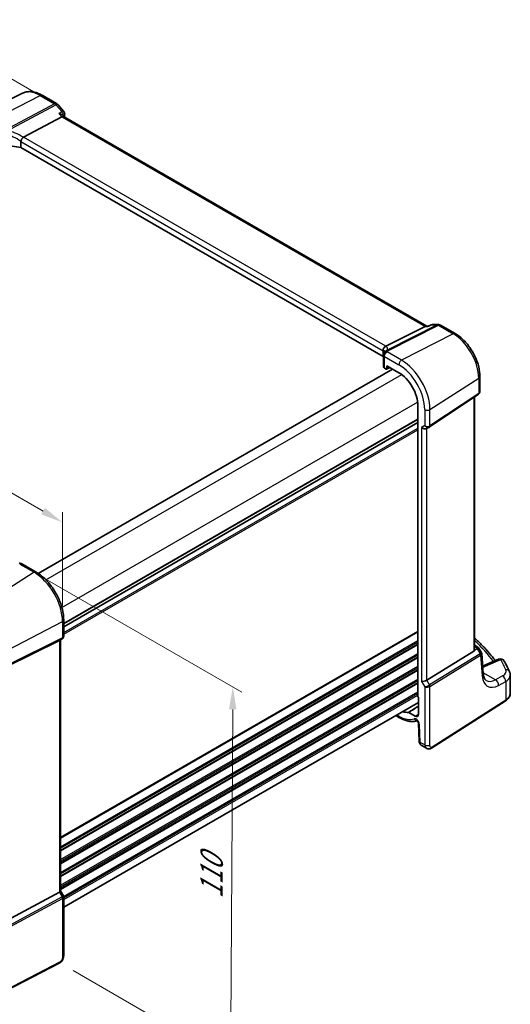
# Model space of a CAD drawing. Units: millimetres. Extents: x 29 to 3979, y 16 to 718.
# Drawn here: x 190 to 299, y 204 to 423 of the extents above; entities that cross this region are included whole.
import ezdxf

# ---------------------------------------------------------------- set-up
doc = ezdxf.new("R2010")
doc.units = ezdxf.units.MM
doc.header["$LTSCALE"] = 2
doc.layers.get('Defpoints').update_dxf_attribs({"lineweight": 25})
for name, color, linetype, lineweight in [('Dimension (ISO)', 7, 'Continuous', 18), ('Visible (ISO)', 7, 'Continuous', 35), ('Visible Narrow (ISO)', 7, 'Continuous', 25)]:
    doc.layers.add(name, color=color, linetype=linetype, lineweight=lineweight)
doc.styles.add('Note Text (TK)', font='txt')
doc.dimstyles.new('Default - Method 1b (TK)', dxfattribs={"dimscale": 2, "dimtxt": 2.5, "dimasz": 2.5, "dimexe": 1, "dimexo": 1.5, "dimgap": 1, "dimtad": 1, "dimtoh": 1, "dimrnd": 1e-08, "dimdsep": 46, "dimtxsty": 'Note Text (TK)', "dimcen": 0.09, "dimdle": 5, "dimclrd": 100, "dimclre": 100, "dimclrt": 7, "dimadec": 1, "dimazin": 1, "dimtfac": 1, "dimtmove": 0, "dimatfit": 3, "dimfxl": 0, "dimtolj": 1, "dimlwd": -1, "dimlwe": -1, "dimarcsym": 0})

# ---------------------------------------------------------------- blocks, each defined once
blk = doc.blocks.new('*D5')
at = {"layer": 'Defpoints', "color": 0, "transparency": 16777216}
for p in [(196.15, 405.19), (61.92, 360.17), (89.14, 344.45)]:
    blk.add_point(p, dxfattribs=at)
at = {"layer": 'Dimension (ISO)', "color": 100, "transparency": 16777216}
for p, q in [((193.16, 406.91), (165.33, 422.98)), ((163, 419.31), (66.24, 362.69)), ((86.15, 346.18), (59.93, 361.32))]:
    blk.add_line(p, q, dxfattribs=at)
for points in [[(162.58, 420.03), (163.42, 418.59), (167.32, 421.83)], [(65.82, 363.41), (66.66, 361.97), (61.92, 360.17)]]:
    blk.add_solid(points, dxfattribs=at)
at = {"layer": 'Dimension (ISO)', "color": 7, "transparency": 16777216, "insert": (107.96, 392.3), "char_height": 5, "attachment_point": 4, "rotation": 30.3313, "style": 'Note Text (TK)'}
blk.add_mtext('\\A1;{\\Q-29.669;\\W0.819;\\H0.816x; \\fＭＳ Ｐゴシック|b0|i0;\\H4.9746;150}', dxfattribs=at)
blk = doc.blocks.new('*D6')
at = {"layer": 'Defpoints', "color": 0, "transparency": 16777216}
for p in [(96.63, 370.42), (96.63, 353.31), (199.53, 288.92)]:
    blk.add_point(p, dxfattribs=at)
at = {"layer": 'Dimension (ISO)', "color": 100, "transparency": 16777216}
for p, q in [((96.63, 356.77), (96.63, 372.72)), ((195.2, 313.51), (100.96, 367.92)), ((199.53, 292.39), (199.53, 313.32))]:
    blk.add_line(p, q, dxfattribs=at)
for points in [[(101.38, 368.64), (100.55, 367.19), (96.63, 370.42)], [(195.62, 314.23), (194.78, 312.79), (199.53, 311.01)]]:
    blk.add_solid(points, dxfattribs=at)
at = {"layer": 'Dimension (ISO)', "color": 7, "transparency": 16777216, "insert": (145.96, 347.11), "char_height": 5, "attachment_point": 4, "rotation": 330, "style": 'Note Text (TK)'}
blk.add_mtext('\\A1;{\\Q-30.000;\\W0.816;\\H0.816x; \\fＭＳ Ｐゴシック|b0|i0;\\H4.9746;148}', dxfattribs=at)
blk = doc.blocks.new('*D7')
at = {"layer": 'Defpoints', "color": 0, "transparency": 16777216}
for p in [(193.2, 299.89), (198.92, 212.91), (236.97, 190.94)]:
    blk.add_point(p, dxfattribs=at)
at = {"layer": 'Dimension (ISO)', "color": 100, "transparency": 16777216}
for p, q in [((196.19, 298.17), (239.44, 273.2)), ((237.42, 269.35), (236.99, 195.94)), ((201.91, 211.18), (238.96, 189.79))]:
    blk.add_line(p, q, dxfattribs=at)
for points in [[(236.58, 269.35), (238.25, 269.34), (237.44, 274.35)], [(236.16, 195.95), (237.83, 195.94), (236.97, 190.94)]]:
    blk.add_solid(points, dxfattribs=at)
at = {"layer": 'Dimension (ISO)', "color": 7, "transparency": 16777216, "insert": (232.68, 226.18), "char_height": 5, "attachment_point": 4, "rotation": 89.6713, "style": 'Note Text (TK)'}
blk.add_mtext('\\A1;{\\Q29.671;\\W0.819;\\H0.816x; \\fＭＳ Ｐゴシック|b0|i0;\\H4.9746;110}', dxfattribs=at)

msp = doc.modelspace()

# ---------------------------------------------------------------- linework, layer by layer
at = {"layer": 'Visible (ISO)'}
for p, q in [((190.6362, 406.6009), (178.7649, 400.7274)), ((194.9994, 406.1468), (198.219, 404.288)), ((198.4749, 404.0766), (199.7683, 402.5832)), ((199.7877, 401.3838), (199.5706, 401.6345)), ((280.6344, 354.707), (199.76, 401.3998)), ((190.8184, 396.8184), (199.3457, 401.3424)), ((190.2305, 395.8181), (190.2305, 394.499)), ((270.8931, 347.9283), (190.2305, 394.499)), ((271.4958, 350.2392), (280.2367, 354.64)), ((280.5027, 354.707), (280.9179, 354.707)), ((280.9095, 354.7029), (281.4614, 354.9685)), ((281.895, 355.0674), (283.2036, 355.0674)), ((283.7036, 354.9334), (286.9232, 353.0745)), ((270.8931, 349.2475), (270.8931, 347.9283)), ((271.0017, 348.2678), (271.0017, 345.6748)), ((194.1185, 299.6449), (272.9804, 345.1758)), ((271.2214, 345.3749), (271.5819, 345.1667)), ((271.6783, 345.1549), (272.3959, 345.5133)), ((271.7233, 345.2483), (271.7233, 345.9016)), ((271.7233, 345.9016), (274.4024, 344.3548)), ((292.4491, 343.5034), (292.4491, 340.1863)), ((281.2365, 332.2759), (292.0984, 339.528)), ((291.261, 282.631), (291.261, 338.969)), ((278.6372, 337.0199), (278.6372, 272.3048)), ((199.7944, 287.7759), (278.6372, 333.2958)), ((199.7944, 287.7759), (278.6372, 333.2958)), ((280.5945, 331.9036), (281.1981, 332.2521)), ((190.4407, 301.7903), (193.6266, 299.951)), ((199.7944, 289.2679), (199.7944, 285.6438)), ((198.8226, 284.6938), (187.1509, 278.9043)), ((199.4566, 285.0586), (198.853, 284.7101)), ((199.0873, 284.8454), (199.0873, 228.9167)), ((291.261, 283.6926), (291.7931, 283.3854)), ((292.1337, 283.061), (292.7621, 282.0858)), ((280.6234, 275.88), (291.1326, 282.3407)), ((293.1934, 277.2786), (292.8517, 281.8188)), ((296.6255, 280.5106), (293.0637, 279.0009)), ((299.215, 272.9807), (299.215, 276.9642)), ((278.7433, 272.0856), (278.7433, 268.2571)), ((199.7944, 225.2967), (278.7433, 270.8779)), ((281.6873, 260.6927), (298.0859, 271.2077)), ((273.7234, 267.9796), (274.5681, 267.4919)), ((278.044, 267.8534), (276.6255, 268.6724)), ((278.7449, 266.3152), (278.9224, 262.3023)), ((279.4047, 261.3601), (280.5598, 260.6932)), ((198.8226, 228.6523), (187.1509, 222.3068)), ((199.0873, 228.9397), (199.7231, 227.8385)), ((199.7944, 227.5724), (199.7944, 214.5585)), ((198.9166, 212.9049), (180.7041, 203.4372))]:
    msp.add_line(p, q, dxfattribs=at)
for centre, start, end in [((197.719, 403.4219), 40.893395, 60), ((199.0123, 401.9285), 348.77882, 40.893395), ((281.895, 354.0674), 90, 115.695592), ((283.2036, 354.0674), 60, 90), ((291.2931, 282.5194), 32.793701, 60), ((297.0157, 279.5899), 29.548715, 112.969954)]:
    msp.add_arc(centre, 1, start, end, dxfattribs=at)
for centre, major_axis, ratio, start_param, end_param in [((199.142, 400.6019), (-0.6441, -0.7798), 0.43116621, 3.21403058, 3.94706886), ((188.1505, 392.0074), (-4.9993, 0.1461), 0.55686057, 4.29962785, 5.07661631), ((191.9221, 395.4947), (-1.1476, 1.2933), 0.35629853, 6.19695693, 6.29764779), ((280.3664, 353.707), (0.2635, 0.9834), 0.68850026, 0.18243191, 0.55060637), ((272.3989, 348.4237), (-1.2737, 0.0856), 0.90379356, 5.88742803, 5.92804065), ((270.3329, 350.2242), (1.2956, 0.146), 0.19189197, 5.70381417, 5.80450504), ((266.3463, 346.8611), (-4.9993, 0.1461), 0.55686057, 3.53129126, 3.58690643), ((271.7517, 345.6597), (0.7499, -0.0219), 0.55686057, 3.15786897, 3.94326714), ((271.5818, 345.3302), (0.1001, -0.1734), 0.5766475, 5.49839613, 7.06797448), ((274.4024, 339.4649), (2.9944, -5.1865), 0.57735027, 0.78539816, 2.35619449), ((280.0289, 332.5008), (-0.7391, 0.4267), 0.71743894, 1.17809725, 2.74889357), ((280.8314, 332.8751), (0.4861, -0.536), 0.9793042, 6.07440948, 6.13826638), ((198.2873, 285.3073), (-0.7391, 0.4267), 0.71743894, 2.69653369, 2.74889357), ((290.761, 282.9431), (0.372, -0.6022), 0.55485301, 6.28200787, 6.88654294), ((280.0289, 275.9189), (-0.7971, -0.2136), 0.31783725, 0.70043894, 2.32359514), ((278.7787, 272.2233), (-0.1, 0.1732), 0.5780539, 0.78600715, 2.10365133), ((274.4024, 274.1452), (2.9944, -5.1865), 0.57735027, 5.70030216, 6.03066193), ((278.044, 268.6608), (0.4944, -0.8564), 0.57735027, 5.49778714, 7.06858347), ((198.2873, 228.7254), (0.7971, 0.2136), 0.31783725, 5.36046804, 6.19822608)]:
    msp.add_ellipse(centre, major_axis=major_axis, ratio=ratio, start_param=start_param, end_param=end_param, dxfattribs=at)
for points, knots in [([(194.9994, 406.1468), (194.7112, 406.3132), (194.4189, 406.4571), (193.829, 406.695), (193.5314, 406.7889), (192.9348, 406.9208), (192.6356, 406.9587), (192.042, 406.9711), (191.7474, 406.9455), (191.175, 406.8251), (190.8972, 406.7301), (190.6362, 406.6009)], [1.570796327, 1.570796327, 1.570796327, 1.570796327, 1.720462683, 1.720462683, 1.870129039, 1.870129039, 2.019795395, 2.019795395, 2.169461751, 2.169461751, 2.319128107, 2.319128107, 2.319128107, 2.319128107]), ([(198.7001, 402.0879), (198.702, 402.0875), (198.7039, 402.087), (198.9122, 402.0347), (199.1078, 401.9607), (199.3907, 401.8003), (199.4951, 401.7217), (199.5706, 401.6345)], [-0.160913612, -0.160913612, -0.160913612, -0.160913612, -0.160300945, -0.160300945, -0.094733406, -0.094733406, -0.04713248, -0.04713248, -0.04713248, -0.04713248]), ([(190.2333, 395.8511), (190.2462, 395.926), (190.2717, 396.0068), (190.3398, 396.1725), (190.3813, 396.2557), (190.479, 396.4244), (190.5348, 396.5077), (190.6517, 396.6605), (190.7116, 396.7277), (190.7679, 396.7819)], [-0.118844519, -0.118844519, -0.118844519, -0.118844519, -0.089623405, -0.089623405, -0.061339822, -0.061339822, -0.031104575, -0.031104575, 0, 0, 0, 0]), ([(280.8672, 354.64), (280.8674, 354.6405), (280.8675, 354.641), (280.8782, 354.6737), (280.8922, 354.6946), (280.9095, 354.7029)], [-0.0006195479, -0.0006195479, -0.0006195479, -0.0006195479, 0, 0, 0.0376285357, 0.0376285357, 0.0376285357, 0.0376285357]), ([(292.4491, 343.5034), (292.4491, 344.2018), (292.3542, 344.934), (291.996, 346.4141), (291.7324, 347.1617), (291.0621, 348.6139), (290.6555, 349.3181), (289.733, 350.6246), (289.2173, 351.2268), (288.1147, 352.277), (287.5281, 352.7253), (286.9232, 353.0745)], [6.28318531, 6.28318531, 6.28318531, 6.28318531, 6.59734457, 6.59734457, 6.91150384, 6.91150384, 7.2256631, 7.2256631, 7.53982237, 7.53982237, 7.85398163, 7.85398163, 7.85398163, 7.85398163]), ([(270.8919, 349.2828), (270.8856, 349.3737), (270.8927, 349.4718), (270.939, 349.6663), (270.9771, 349.761), (271.0804, 349.934), (271.1439, 350.0107), (271.2831, 350.1322), (271.356, 350.1781), (271.4324, 350.2102)], [0, 0, 0, 0, 0.030845497, 0.030845497, 0.061244909, 0.061244909, 0.091069699, 0.091069699, 0.118298932, 0.118298932, 0.118298932, 0.118298932]), ([(271.1439, 348.7511), (271.1142, 348.7059), (271.0968, 348.6708), (271.068, 348.6071), (271.0573, 348.5788), (271.0391, 348.5236), (271.0316, 348.4967), (271.0186, 348.4407), (271.0132, 348.4117), (271.0048, 348.3469), (271.0017, 348.3116), (271.0017, 348.2678)], [-0.00856871897, -0.00856871897, -0.00856871897, -0.00856871897, -0.00685324119, -0.00685324119, -0.0051377634, -0.0051377634, -0.00342228561, -0.00342228561, -0.00170680783, -0.00170680783, 0.00000866996, 0.00000866996, 0.00000866996, 0.00000866996]), ([(271.1439, 348.7511), (271.1507, 348.7615), (271.1573, 348.7718), (271.1701, 348.7925), (271.1763, 348.8028), (271.1884, 348.8233), (271.1942, 348.8335), (271.2055, 348.8538), (271.211, 348.864), (271.2216, 348.8842), (271.2267, 348.8943), (271.2316, 348.9043)], [-1.1232230282, -1.1232230282, -1.1232230282, -1.1232230282, -1.1074234002, -1.1074234002, -1.0916237723, -1.0916237723, -1.0758241444, -1.0758241444, -1.0600245165, -1.0600245165, -1.0442248885, -1.0442248885, -1.0442248885, -1.0442248885]), ([(271.2535, 348.9465), (271.2601, 348.9587), (271.2667, 348.9701), (271.2796, 348.9917), (271.2859, 349.0019), (271.2984, 349.0213), (271.3046, 349.0306), (271.3169, 349.0484), (271.3229, 349.0569), (271.335, 349.0734), (271.3409, 349.0813), (271.3469, 349.0891)], [0, 0, 0, 0, 0.00187304501, 0.00187304501, 0.00374609002, 0.00374609002, 0.00561913504, 0.00561913504, 0.00749218005, 0.00749218005, 0.00936522506, 0.00936522506, 0.00936522506, 0.00936522506]), ([(271.37, 349.1227), (271.37, 349.1227), (271.3686, 349.1201), (271.3619, 349.1095), (271.3557, 349.1005), (271.3469, 349.0891)], [-0.7500712293, -0.7500712293, -0.7500712293, -0.7500712293, -0.7103968741, -0.7103968741, -0.6624827282, -0.6624827282, -0.6624827282, -0.6624827282]), ([(292.4491, 340.1863), (292.4491, 340.1364), (292.4446, 340.0856), (292.4255, 339.9845), (292.4109, 339.9341), (292.3714, 339.8368), (292.3465, 339.7898), (292.2879, 339.7022), (292.2542, 339.6615), (292.1804, 339.5884), (292.1403, 339.556), (292.0984, 339.528)], [-0.785398163, -0.785398163, -0.785398163, -0.785398163, -0.638790506, -0.638790506, -0.492182849, -0.492182849, -0.345575192, -0.345575192, -0.198967535, -0.198967535, -0.052359878, -0.052359878, -0.052359878, -0.052359878]), ([(190.4407, 301.7903), (190.3942, 301.8171), (190.3481, 301.8375), (190.2589, 301.8683), (190.2159, 301.8787), (190.1336, 301.8924), (190.0943, 301.8957), (190.019, 301.8971), (189.983, 301.8952), (189.9138, 301.8871), (189.8806, 301.8811), (189.8485, 301.8733)], [0.03715676255, 0.03715676255, 0.03715676255, 0.03715676255, 0.03806884579, 0.03806884579, 0.03898092902, 0.03898092902, 0.03989301226, 0.03989301226, 0.0408050955, 0.0408050955, 0.04171717873, 0.04171717873, 0.04171717873, 0.04171717873]), ([(199.7944, 289.2679), (199.7944, 290.0379), (199.6895, 290.8516), (199.2898, 292.5028), (198.9949, 293.34), (198.2436, 294.9678), (197.7874, 295.758), (196.7533, 297.2225), (196.1758, 297.8965), (194.9457, 299.0682), (194.2934, 299.566), (193.6266, 299.951)], [3.14159265, 3.14159265, 3.14159265, 3.14159265, 3.45575192, 3.45575192, 3.76991118, 3.76991118, 4.08407045, 4.08407045, 4.39822972, 4.39822972, 4.71238898, 4.71238898, 4.71238898, 4.71238898]), ([(199.7944, 285.6438), (199.7944, 285.5989), (199.7901, 285.5527), (199.7713, 285.4606), (199.7569, 285.4145), (199.718, 285.326), (199.6935, 285.2836), (199.6363, 285.2057), (199.6037, 285.1702), (199.5332, 285.1078), (199.4954, 285.081), (199.4566, 285.0586)], [-0.785398163, -0.785398163, -0.785398163, -0.785398163, -0.628318531, -0.628318531, -0.471238898, -0.471238898, -0.314159265, -0.314159265, -0.157079633, -0.157079633, 0, 0, 0, 0]), ([(291.261, 285.2422), (291.553, 284.9789), (291.8387, 284.7135), (292.6959, 283.8933), (293.2468, 283.3318), (294.2933, 282.1924), (294.7889, 281.6147), (295.4752, 280.7549), (295.6881, 280.4787), (295.8947, 280.2009)], [0.224827566, 0.224827566, 0.224827566, 0.224827566, 0.252057279, 0.252057279, 0.308332211, 0.308332211, 0.364607144, 0.364607144, 0.391026916, 0.391026916, 0.391026916, 0.391026916]), ([(291.261, 282.631), (291.261, 282.6243), (291.2609, 282.6176), (291.2601, 282.5956), (291.2589, 282.58), (291.2569, 282.5643)], [0.2799711683, 0.2799711683, 0.2799711683, 0.2799711683, 0.28216223243, 0.28216223243, 0.2872479067, 0.2872479067, 0.2872479067, 0.2872479067]), ([(292.8517, 281.8188), (292.8503, 281.8372), (292.848, 281.8558), (292.8415, 281.8931), (292.8372, 281.9118), (292.8269, 281.9488), (292.8207, 281.9671), (292.8067, 282.0029), (292.7988, 282.0203), (292.7815, 282.054), (292.7721, 282.0703), (292.7621, 282.0858)], [0.830534864, 0.830534864, 0.830534864, 0.830534864, 0.867992064, 0.867992064, 0.905449264, 0.905449264, 0.942906464, 0.942906464, 0.980363664, 0.980363664, 1.017820865, 1.017820865, 1.017820865, 1.017820865]), ([(299.0602, 277.7106), (298.9926, 277.8701), (298.9227, 278.0294), (298.7788, 278.3474), (298.7047, 278.5062), (298.5523, 278.8231), (298.4739, 278.9813), (298.313, 279.2972), (298.2305, 279.4548), (298.0612, 279.7694), (297.9745, 279.9264), (297.8857, 280.0831)], [-0.56082606, -0.56082606, -0.56082606, -0.56082606, -0.5460818919, -0.5460818919, -0.5313377239, -0.5313377239, -0.5165935558, -0.5165935558, -0.5018493877, -0.5018493877, -0.4871052196, -0.4871052196, -0.4871052196, -0.4871052196]), ([(293.8584, 275.7777), (293.7998, 275.8116), (293.7441, 275.8534), (293.6336, 275.9611), (293.579, 276.0273), (293.4737, 276.1912), (293.4233, 276.289), (293.3329, 276.518), (293.293, 276.6491), (293.2299, 276.9421), (293.2065, 277.1039), (293.1934, 277.2786)], [-0.785398163, -0.785398163, -0.785398163, -0.785398163, -0.645771823, -0.645771823, -0.506145483, -0.506145483, -0.366519143, -0.366519143, -0.226892803, -0.226892803, -0.087266463, -0.087266463, -0.087266463, -0.087266463]), ([(299.0602, 277.7106), (299.0797, 277.6647), (299.0976, 277.6178), (299.13, 277.5222), (299.1445, 277.4735), (299.1696, 277.3747), (299.1802, 277.3245), (299.1975, 277.223), (299.204, 277.1716), (299.2128, 277.0683), (299.215, 277.0163), (299.215, 276.9642)], [0.56082606, 0.56082606, 0.56082606, 0.56082606, 0.605740481, 0.605740481, 0.650654901, 0.650654901, 0.695569322, 0.695569322, 0.740483743, 0.740483743, 0.785398163, 0.785398163, 0.785398163, 0.785398163]), ([(298.0859, 271.2077), (298.2191, 271.2931), (298.3437, 271.3856), (298.5727, 271.5845), (298.677, 271.691), (298.8619, 271.9179), (298.9425, 272.0383), (299.0749, 272.2916), (299.1268, 272.4246), (299.1969, 272.6986), (299.215, 272.8396), (299.215, 272.9807)], [0.052359878, 0.052359878, 0.052359878, 0.052359878, 0.198967535, 0.198967535, 0.345575192, 0.345575192, 0.492182849, 0.492182849, 0.638790506, 0.638790506, 0.785398163, 0.785398163, 0.785398163, 0.785398163]), ([(276.5537, 268.6912), (276.5646, 268.6923), (276.5762, 268.6913), (276.6005, 268.6849), (276.613, 268.6796), (276.6255, 268.6724)], [0, 0, 0, 0, 0.0053333967, 0.0053333967, 0.0106668013, 0.0106668013, 0.0106668013, 0.0106668013]), ([(274.5681, 267.4919), (274.8423, 267.3336), (275.1192, 267.1953), (275.6755, 266.962), (275.9549, 266.8672), (276.5128, 266.7248), (276.7914, 266.6774), (277.3433, 266.6344), (277.6166, 266.6389), (278.0913, 266.6965), (278.2949, 266.7386), (278.4925, 266.7979)], [4.71238898, 4.71238898, 4.71238898, 4.71238898, 4.848458692, 4.848458692, 4.984528403, 4.984528403, 5.120598115, 5.120598115, 5.256667826, 5.256667826, 5.362238146, 5.362238146, 5.362238146, 5.362238146]), ([(278.7449, 266.3152), (278.7445, 266.3246), (278.7432, 266.3383), (278.7376, 266.3724), (278.733, 266.3932), (278.7194, 266.4407), (278.7101, 266.4677), (278.6865, 266.5252), (278.672, 266.5558), (278.6386, 266.6167), (278.6197, 266.6469), (278.5805, 266.7025), (278.5601, 266.7279), (278.5216, 266.7708), (278.5033, 266.7886), (278.4723, 266.8156), (278.4592, 266.8255), (278.4404, 266.8381), (278.4342, 266.8414), (278.4323, 266.8423), (278.4322, 266.8423), (278.4322, 266.8423)], [0.05235988, 0.05235988, 0.05235988, 0.05235988, 0.21017911, 0.21017911, 0.3762274, 0.3762274, 0.55516578, 0.55516578, 0.74605589, 0.74605589, 0.94298047, 0.94298047, 1.13712899, 1.13712899, 1.3203748, 1.3203748, 1.48941281, 1.48941281, 1.64814078, 1.64814078, 1.67527401, 1.67527401, 1.67527401, 1.67527401]), ([(279.4047, 261.3601), (279.3271, 261.4049), (279.2572, 261.4633), (279.1362, 261.5992), (279.0851, 261.6788), (278.9972, 261.864), (278.9647, 261.9734), (278.9328, 262.1563), (278.9256, 262.2292), (278.9224, 262.3023)], [0, 0, 0, 0, 0.02857238, 0.02857238, 0.058831216, 0.058831216, 0.095569056, 0.095569056, 0.119212793, 0.119212793, 0.119212793, 0.119212793]), ([(281.6873, 260.6927), (281.5866, 260.6281), (281.4739, 260.5817), (281.248, 260.5334), (281.1328, 260.5284), (280.8972, 260.5543), (280.7744, 260.5888), (280.626, 260.657), (280.5925, 260.6743), (280.5598, 260.6932)], [0, 0, 0, 0, 0.038621625, 0.038621625, 0.075624475, 0.075624475, 0.115878682, 0.115878682, 0.127886112, 0.127886112, 0.127886112, 0.127886112]), ([(199.7944, 227.5724), (199.7944, 227.5903), (199.7935, 227.6085), (199.7897, 227.6454), (199.7868, 227.664), (199.779, 227.701), (199.7741, 227.7194), (199.7624, 227.7553), (199.7556, 227.7728), (199.7404, 227.8067), (199.7321, 227.823), (199.7231, 227.8385)], [0.785398163, 0.785398163, 0.785398163, 0.785398163, 0.819381854, 0.819381854, 0.853365545, 0.853365545, 0.887349236, 0.887349236, 0.921332927, 0.921332927, 0.955316618, 0.955316618, 0.955316618, 0.955316618]), ([(199.7944, 214.5585), (199.7944, 214.4295), (199.7813, 214.2934), (199.7208, 213.9961), (199.6661, 213.8315), (199.516, 213.5113), (199.416, 213.3521), (199.1892, 213.0894), (199.0596, 212.9793), (198.9166, 212.9049)], [0, 0, 0, 0, 0.042105388, 0.042105388, 0.09352905, 0.09352905, 0.148312645, 0.148312645, 0.199569254, 0.199569254, 0.199569254, 0.199569254])]:
    msp.add_open_spline(points, degree=3, knots=knots, dxfattribs=at)
for points in [[(199.9932, 401.7339), (199.9654, 401.5938), (199.9378, 401.4535), (199.9103, 401.313)], [(190.2333, 395.8511), (190.2314, 395.8403), (190.2305, 395.8293), (190.2305, 395.8181)], [(270.8931, 349.2475), (270.8931, 349.2587), (270.8927, 349.2705), (270.8919, 349.2828)]]:
    msp.add_open_spline(points, degree=3, dxfattribs=at)
at = {"layer": 'Visible Narrow (ISO)'}
for p, q in [((183.0738, 400.1933), (194.5364, 406.1175)), ((194.5364, 406.1175), (197.756, 404.2587)), ((197.756, 404.2587), (186.731, 398.4094)), ((187.2126, 398.229), (198.0718, 403.9903)), ((198.0718, 403.9903), (199.3651, 402.4969)), ((198.7001, 402.0879), (199.3457, 401.3424)), ((199.3457, 401.3424), (280.2367, 354.64)), ((190.2305, 395.8181), (270.8931, 349.2475)), ((271.4958, 350.2392), (190.8184, 396.8184)), ((282.9248, 355.0004), (271.7935, 349.3962)), ((271.9394, 349.2144), (283.2406, 354.9041)), ((280.2367, 354.64), (280.8672, 354.64)), ((281.6162, 355.0004), (282.9248, 355.0004)), ((283.2406, 354.9041), (286.4602, 353.0453)), ((286.4602, 353.0453), (274.9977, 347.121)), ((274.9977, 347.121), (271.7991, 348.9678)), ((271.2214, 345.3749), (271.2214, 347.9616)), ((271.2214, 347.9616), (274.4024, 346.125)), ((272.33, 345.5513), (271.7233, 345.2483)), ((195.8515, 298.196), (275.0516, 343.9222)), ((281.3305, 336.1524), (292.1923, 343.1171)), ((292.1923, 343.1171), (292.1923, 339.7507)), ((199.3871, 292.0723), (278.5872, 337.7985)), ((292.1923, 339.7507), (281.3305, 332.4986)), ((291.1326, 338.8832), (291.1326, 282.3407)), ((280.1703, 336.1348), (280.1703, 332.5824)), ((281.3305, 332.4986), (281.3305, 336.1524)), ((199.7944, 288.5924), (278.6372, 334.1123)), ((199.7944, 288.4291), (278.6372, 333.949)), ((199.7944, 286.4695), (278.6372, 331.9894)), ((199.7944, 286.1429), (278.6372, 331.6628)), ((280.1703, 332.5824), (279.4632, 332.1742)), ((279.4632, 332.1742), (279.4632, 275.5923)), ((280.6234, 275.88), (280.6234, 331.9202)), ((189.9983, 301.7401), (193.197, 299.8933)), ((193.197, 299.8933), (181.7344, 292.5818)), ((187.4665, 282.6536), (199.5297, 288.9247)), ((199.5297, 288.9247), (199.5297, 285.2709)), ((199.5297, 285.2709), (187.4665, 279.2872)), ((199.0873, 240.8682), (278.6372, 286.7963)), ((199.0873, 240.7049), (278.6372, 286.633)), ((187.3631, 279.0586), (199.4263, 285.0424)), ((199.4263, 285.0424), (198.8226, 284.6938)), ((198.8226, 284.6938), (198.8226, 228.6523)), ((199.0873, 238.7453), (278.6372, 284.6734)), ((199.0873, 238.4187), (278.6372, 284.3468)), ((199.0873, 238.0104), (278.6372, 283.9386)), ((199.0873, 237.8471), (278.6372, 283.7753)), ((291.261, 283.4225), (291.3547, 283.3684)), ((291.3547, 283.3684), (291.261, 283.3251)), ((199.0873, 235.8875), (278.6372, 281.8157)), ((199.0873, 235.5609), (278.6372, 281.4891)), ((199.0873, 235.1527), (278.6372, 281.0809)), ((199.0873, 234.9894), (278.6372, 280.9176)), ((292.4902, 281.7585), (281.2271, 274.8344)), ((281.3305, 274.4864), (292.5936, 281.4105)), ((291.2569, 282.5643), (291.8294, 282.8291)), ((291.8294, 282.8291), (292.5102, 281.7724)), ((292.5936, 281.4105), (292.9393, 276.8173)), ((199.0873, 233.0298), (278.6372, 278.958)), ((199.0873, 232.7032), (278.6372, 278.6314)), ((293.1569, 278.7771), (297.0774, 280.4389)), ((199.0873, 232.295), (278.6372, 278.2231)), ((199.0873, 232.1317), (278.6372, 278.0598)), ((295.9124, 275.9426), (293.175, 277.523)), ((297.5061, 276.7945), (295.9124, 275.9426)), ((199.0873, 230.1721), (278.6372, 276.1002)), ((199.0873, 229.8455), (278.6372, 275.7736)), ((199.0873, 229.4372), (278.6372, 275.3654)), ((199.0873, 229.2739), (278.6372, 275.2021)), ((279.4632, 275.5923), (280.1703, 274.3675)), ((280.1703, 274.3675), (280.1703, 261.4254)), ((281.2271, 274.8344), (280.6234, 275.88)), ((281.3305, 261.4429), (281.3305, 274.4864)), ((296.5939, 274.7073), (298.1876, 275.5592)), ((298.1876, 275.5592), (298.1876, 271.4354)), ((199.7758, 227.7118), (278.6372, 273.2425)), ((199.7944, 227.396), (278.6372, 272.9159)), ((199.7944, 226.9877), (278.6372, 272.5076)), ((298.1876, 271.4354), (281.789, 260.9204)), ((274.4024, 267.8581), (273.9577, 268.1149)), ((278.044, 267.8534), (278.7433, 268.2853)), ((279.1559, 262.011), (278.9785, 266.024)), ((280.1703, 261.4254), (279.1559, 262.011)), ((198.8226, 228.6523), (199.4263, 227.6067)), ((199.4263, 227.6067), (186.9173, 220.806)), ((187.0207, 220.458), (199.5297, 227.2587)), ((199.5297, 227.2587), (199.5297, 214.2152)), ((199.0205, 213.134), (180.808, 203.6663))]:
    msp.add_line(p, q, dxfattribs=at)
for centre, major_axis, ratio, start_param, end_param in [((194.5364, 399.4988), (-4.0532, 7.0203), 0.57735027, 5.49778714, 6.24611892), ((194.4994, 405.2808), (0.5, 0.866), 0.57735027, 0, 0.73303829), ((197.719, 403.4219), (0.5, 0.866), 0.57735027, 0, 0.73303829), ((197.719, 403.4219), (0.4687, -0.8834), 0.61386143, 1.91421598, 2.37721657), ((197.719, 403.4219), (0.7559, 0.6547), 0.25819889, 0, 0.87791414), ((199.0123, 401.9285), (0.7559, 0.6547), 0.25819889, 0, 0.87791414), ((199.0123, 401.9285), (0.5238, -0.8519), 0.62697028, 0.62279051, 1.87480745), ((199.0123, 401.9285), (0.9809, -0.1946), 0.6817658, 5.71688603, 6.28318531), ((188.1505, 392.6621), (-4.3312, 3.8011), 0.6572023, 4.80589814, 5.49437301), ((188.4327, 393.1168), (-5.2012, 3.8133), 0.67305545, 4.75641322, 5.38274363), ((281.895, 354.0674), (-0.4336, 0.9011), 0.55863539, 6.00517217, 6.28318531), ((281.895, 354.0674), (0, 1), 0.77459667, 0, 0.36817446), ((283.2036, 354.0674), (0, 1), 0.77459667, 0, 0.36817446), ((283.2036, 354.0674), (-0.4497, 0.8932), 0.59959638, 5.53177446, 5.99477505), ((283.2036, 354.0674), (0.5, 0.866), 0.57735027, 0, 0.73303829), ((286.4232, 352.2085), (0.5, 0.866), 0.57735027, 0, 0.73303829), ((286.4602, 346.4265), (4.0532, -7.0203), 0.57735027, 0.78539816, 2.35619449), ((266.3463, 347.5157), (4.9918, 1.5338), 0.18632148, 0.02051851, 0.37246199), ((271.7713, 348.3402), (-0.6274, 0.4109), 0.79673496, 5.15403608, 6.28318531), ((271.9048, 348.5737), (-0.6732, 0.3306), 0.81462293, 5.05468897, 6.28318531), ((271.9116, 348.5868), (-0.6581, 0.3597), 0.80902414, 5.09010463, 6.28318531), ((266.1233, 348.2621), (5.7879, 1.5704), 0.23836393, 6.00664258, 6.63297299), ((266.3741, 350.1746), (-5.7484, 0.2481), 0.54637912, 2.82734439, 2.90634253), ((271.7517, 348.2678), (-0.75, 0), 0.57735027, 0, 0.78539816), ((274.9681, 346.4516), (0.4, 0.6928), 0.57735027, 0.73303829, 2.35619449), ((274.9977, 339.8086), (-4.4779, 7.756), 0.57735027, 3.92699082, 5.49778714), ((274.4024, 339.4649), (4.0785, -7.0641), 0.57735027, 0.78539816, 2.35619449), ((291.4491, 343.5034), (1, 0), 0.57735027, 5.55014702, 6.28318531), ((291.4491, 340.3059), (-0.9884, 0.2242), 0.67851923, 2.56127167, 3.29430995), ((291.8207, 339.9438), (0.2776, -0.4158), 0.59411967, 0, 0.74668941), ((280.736, 336.4614), (0.8, 0), 0.57735027, 3.92699082, 5.55014702), ((280.736, 332.909), (-0.7956, 0.1271), 0.65760864, 0.89007113, 2.51322733), ((280.736, 332.909), (0.5665, -0.5778), 0.7980726, 4.50976655, 6.08056288), ((280.9589, 332.6918), (0.2776, -0.4158), 0.59411967, 0, 0.74668941), ((193.2266, 299.2581), (0.4, 0.6928), 0.57735027, 0, 0.83775804), ((193.197, 292.5809), (4.4779, -7.756), 0.57735027, 0.78539816, 2.35619449), ((198.9944, 289.2679), (0.8, 0), 0.57735027, 5.44542727, 6.28318531), ((199.1952, 285.4855), (0.2222, -0.4479), 0.55872753, 0.03644158, 0.82070454), ((198.9944, 285.7155), (-0.7956, 0.1271), 0.65760864, 2.40850758, 3.24626562), ((198.9944, 285.7155), (0.5665, -0.5778), 0.7980726, 6.028203, 6.08056288), ((240.6582, 269.6868), (58.9836, -2.5457), 0.54637912, 0.4038381, 0.56364138), ((291.2931, 282.5194), (0.5, 0.866), 0.57735027, 0, 0.6981317), ((291.2931, 282.5194), (-0.4197, 0.9077), 0.6177264, 4.76836452, 5.55248165), ((291.2931, 282.5194), (0.8406, 0.5416), 0.03841497, 5.37929149, 6.28318531), ((292.0892, 282.3428), (0.4143, -0.5755), 0.55600082, 6.24266515, 6.30443174), ((292.2221, 281.6037), (-0.2619, 0.4259), 0.61914569, 3.9110331, 4.69529607), ((291.8626, 281.6354), (-0.902, -0.4458), 0.2117618, 2.26178645, 3.16568027), ((292.2421, 281.6176), (-0.3074, 0.3943), 0.61561021, 3.84728603, 4.62672995), ((291.821, 282.188), (0.923, -0.6281), 0.70062006, 6.01383482, 6.07560142), ((291.8626, 281.6354), (0.9836, 0.2199), 0.50128311, 5.4936045, 6.21021231), ((293.0952, 277.9282), (0.3902, -0.9207), 0.59452047, 2.43043252, 2.54898729), ((289.8112, 280.9037), (4.9966, -0.3489), 0.52498709, 5.46233528, 5.48206739), ((297.0157, 279.5899), (-0.3902, 0.9207), 0.59452047, 5.57202518, 6.28318531), ((297.0157, 279.5899), (0.8699, 0.4932), 0.80340933, 0, 1.07890468), ((240.6828, 274.1523), (58.9604, -4.1168), 0.52498709, 0.26121223, 0.33493307), ((292.1962, 277.2036), (0.9972, 0.075), 0.62810324, 5.50481089, 6.28318531), ((296.9443, 279.8123), (-2.775, -5.3241), 0.54637912, 5.56147701, 6.95774041), ((295.2766, 277.9647), (2.998, -0.2093), 0.52498709, 5.58678715, 6.54439754), ((297.4444, 275.9456), (-0.4715, 0.8819), 0.65472349, 3.94944034, 5.51567527), ((295.215, 277.1157), (-3.9983, 0.2135), 0.53837763, 2.43729053, 3.17032881), ((298.1397, 277.32), (0.9206, 0.3906), 0.82197087, 0, 1.17198132), ((280.736, 274.6941), (-0.7292, -0.3368), 0.12579835, 0.6269437, 2.2500999), ((280.736, 274.6941), (0.7987, 0.0937), 0.48259456, 3.87045158, 5.49360779), ((280.9589, 274.6795), (-0.2619, 0.4259), 0.61914569, 3.9110331, 4.69529607), ((296.2012, 280.1986), (2.277, 4.4567), 0.54003525, 3.1138974, 3.8120291), ((295.8508, 275.0936), (-0.4715, 0.8819), 0.65472349, 3.94944034, 5.51567527), ((295.215, 272.9807), (4, 0), 0.57735027, 5.55014702, 6.28318531), ((297.816, 271.6286), (0.2699, -0.4209), 0.60677521, 0, 0.75781096), ((274.4024, 274.1452), (3.85, -6.6684), 0.57735027, 5.49778714, 6.1781357), ((274.9681, 268.1847), (-0.4, -0.6928), 0.57735027, 5.49778714, 6.28318531), ((278.2723, 266.3889), (-0.5, 0.866), 0.57735027, 3.97935069, 6.1781357), ((278.3932, 267.6071), (0.269, -0.7534), 0.81199553, 4.85960564, 5.97237974), ((279.5441, 266.3506), (-0.7992, -0.0353), 0.54634285, 0, 0.76055376), ((279.7216, 262.3376), (-0.7992, -0.0353), 0.54634285, 0, 0.76055376), ((280.736, 261.752), (0.8, 0), 0.57735027, 3.92699082, 5.55014702), ((281.4174, 261.1136), (0.2699, -0.4209), 0.60677521, 0, 0.75781096), ((198.9944, 227.5006), (-0.7292, -0.3368), 0.12579835, 2.14538015, 3.15305664), ((199.1952, 227.4732), (0.2388, -0.4393), 0.53370151, 0.80021487, 1.58447784), ((198.9944, 227.5006), (0.7987, 0.0937), 0.48259456, 5.38888803, 6.22664607), ((198.6859, 213.3485), (0.2306, -0.4436), 0.54634285, 0, 0.81024256), ((198.9944, 214.5585), (0.8, 0), 0.57735027, 5.44542727, 6.28318531)]:
    msp.add_ellipse(centre, major_axis=major_axis, ratio=ratio, start_param=start_param, end_param=end_param, dxfattribs=at)
for points in [[(199.3651, 402.4969), (199.1434, 402.3606), (198.9217, 402.2243), (198.7001, 402.0879)], [(280.8672, 354.64), (281.1169, 354.7601), (281.3665, 354.8802), (281.6162, 355.0004)], [(278.7433, 270.0692), (278.0135, 269.6098), (277.2836, 269.1505), (276.5537, 268.6912)], [(276.6255, 268.6724), (277.3315, 269.1165), (278.0374, 269.5607), (278.7433, 270.0049)]]:
    msp.add_open_spline(points, degree=3, dxfattribs=at)
for points, knots in [([(271.2214, 347.9616), (271.2214, 348.0208), (271.2282, 348.0842), (271.2629, 348.2534), (271.301, 348.3612), (271.4003, 348.5623), (271.4614, 348.6556), (271.6128, 348.837), (271.7065, 348.9168), (271.7991, 348.9678)], [-0.00000866996, -0.00000866996, -0.00000866996, -0.00000866996, 0.00136172617, 0.00136172617, 0.00355435997, 0.00355435997, 0.00576070678, 0.00576070678, 0.00856871897, 0.00856871897, 0.00856871897, 0.00856871897]), ([(271.7935, 349.3962), (271.6874, 349.3636), (271.5881, 349.3123), (271.4438, 349.1992), (271.3922, 349.1482), (271.3468, 349.0891)], [-0.0263934243, -0.0263934243, -0.0263934243, -0.0263934243, -0.015960218, -0.015960218, -0.0093652251, -0.0093652251, -0.0093652251, -0.0093652251]), ([(271.9394, 349.2144), (271.9242, 349.2373), (271.9106, 349.2575), (271.8776, 349.3048), (271.8596, 349.3287), (271.8251, 349.3691), (271.8088, 349.3851), (271.7935, 349.3962)], [0, 0, 0, 0, 0.0061385454, 0.0061385454, 0.015960218, 0.015960218, 0.0263934243, 0.0263934243, 0.0263934243, 0.0263934243]), ([(271.9325, 349.2012), (271.9336, 349.2034), (271.9347, 349.2056), (271.937, 349.21), (271.9382, 349.2122), (271.9394, 349.2144)], [0, 0, 0, 0, 0.00127115493, 0.00127115493, 0.00254230987, 0.00254230987, 0.00254230987, 0.00254230987]), ([(189.9983, 301.7401), (190.0739, 301.7856), (190.1501, 301.815), (190.3025, 301.8377), (190.3779, 301.8265), (190.4407, 301.7903)], [-0.04171717873, -0.04171717873, -0.04171717873, -0.04171717873, -0.03955858216, -0.03955858216, -0.03715676255, -0.03715676255, -0.03715676255, -0.03715676255]), ([(279.4045, 261.3603), (279.3794, 261.3748), (279.3552, 261.3934), (279.2789, 261.4712), (279.2339, 261.5515), (279.1734, 261.757), (279.1586, 261.8817), (279.1559, 262.011)], [0.572276614, 0.572276614, 0.572276614, 0.572276614, 0.647657192, 0.647657192, 0.823845968, 0.823845968, 1, 1, 1, 1]), ([(280.1703, 261.4254), (280.1703, 261.3106), (280.1902, 261.1939), (280.2919, 260.9228), (280.4036, 260.7918), (280.5412, 260.7042), (280.5504, 260.6986), (280.5597, 260.6932)], [0, 0, 0, 0, 0.157562955, 0.157562955, 0.409663684, 0.409663684, 0.427686694, 0.427686694, 0.427686694, 0.427686694]), ([(281.789, 260.9204), (281.7061, 260.8673), (281.6313, 260.8582), (281.4979, 260.9019), (281.4403, 260.9561), (281.3661, 261.1025), (281.3456, 261.1882), (281.3315, 261.3328), (281.3305, 261.3894), (281.3305, 261.4429)], [-1, -1, -1, -1, -0.70249042, -0.70249042, -0.40966368, -0.40966368, -0.15756296, -0.15756296, 0, 0, 0, 0]), ([(199.5297, 214.2152), (199.5297, 214.1603), (199.5285, 214.1008), (199.5156, 213.9726), (199.504, 213.9041), (199.4637, 213.7476), (199.4317, 213.659), (199.3655, 213.5197), (199.3357, 213.4662), (199.2735, 213.3703), (199.2414, 213.3274), (199.1762, 213.2525), (199.1431, 213.2201), (199.0803, 213.1695), (199.0509, 213.1498), (199.0205, 213.134)], [-1, -1, -1, -1, -0.83830327, -0.83830327, -0.67657198, -0.67657198, -0.47618918, -0.47618918, -0.34273988, -0.34273988, -0.21736297, -0.21736297, -0.09839398, -0.09839398, 0, 0, 0, 0])]:
    msp.add_open_spline(points, degree=3, knots=knots, dxfattribs=at)

# ---------------------------------------------------------------- dimensions: what is measured, and where the dimension line sits
at = {"layer": 'Dimension (ISO)', "color": 100, "true_color": 0x00ff3f}
for base, p1, p2, angle, text, override, picture, middle in [((61.9238, 360.1653), (196.1462, 405.1881), (89.1404, 344.4518), 30.331331, '{\\Q-29.669;\\W0.819;\\H0.816x; \\fＭＳ Ｐゴシック|b0|i0;\\H4.9746;150}', {"dimgap": 1, "dimtoh": 0, "dimdec": 2, "dimlfac": 1.211534, "dimtol": 0, "dimlim": 0, "dimtp": 0, "dimtm": 0, "dimtdec": 2, "dimtofl": 0, "dimatfit": 1}, '*D5', (114.6218, 390.9982)), ((96.6323, 370.4151), (199.5297, 288.9247), (96.6323, 353.3081), 330, '{\\Q-30.000;\\W0.816;\\H0.816x; \\fＭＳ Ｐゴシック|b0|i0;\\H4.9746;148}', {"dimgap": 1, "dimtoh": 0, "dimdec": 2, "dimlfac": 1.199627, "dimtol": 0, "dimlim": 0, "dimtp": 0, "dimtm": 0, "dimtdec": 2, "dimtofl": 0, "dimatfit": 1}, '*D6', (148.081, 340.7112)), ((236.9656, 190.944), (193.197, 299.8933), (198.9225, 212.9082), 89.671319, '{\\Q29.671;\\W0.819;\\H0.816x; \\fＭＳ Ｐゴシック|b0|i0;\\H4.9746;110}', {"dimgap": 1, "dimtoh": 0, "dimdec": 2, "dimlfac": 1.17091, "dimtol": 0, "dimlim": 0, "dimtp": 0, "dimtm": 0, "dimtdec": 2, "dimtofl": 0, "dimatfit": 1}, '*D7', (237.2049, 232.6456))]:
    dim = msp.add_linear_dim(base=base, p1=p1, p2=p2, angle=angle, text=text, dimstyle='Default - Method 1b (TK)', override=override, dxfattribs=at)
    dim.commit()
    dim.dimension.update_dxf_attribs({"geometry": picture, "text_midpoint": middle, "dimtype": 160})

doc.saveas('drawing.dxf')
